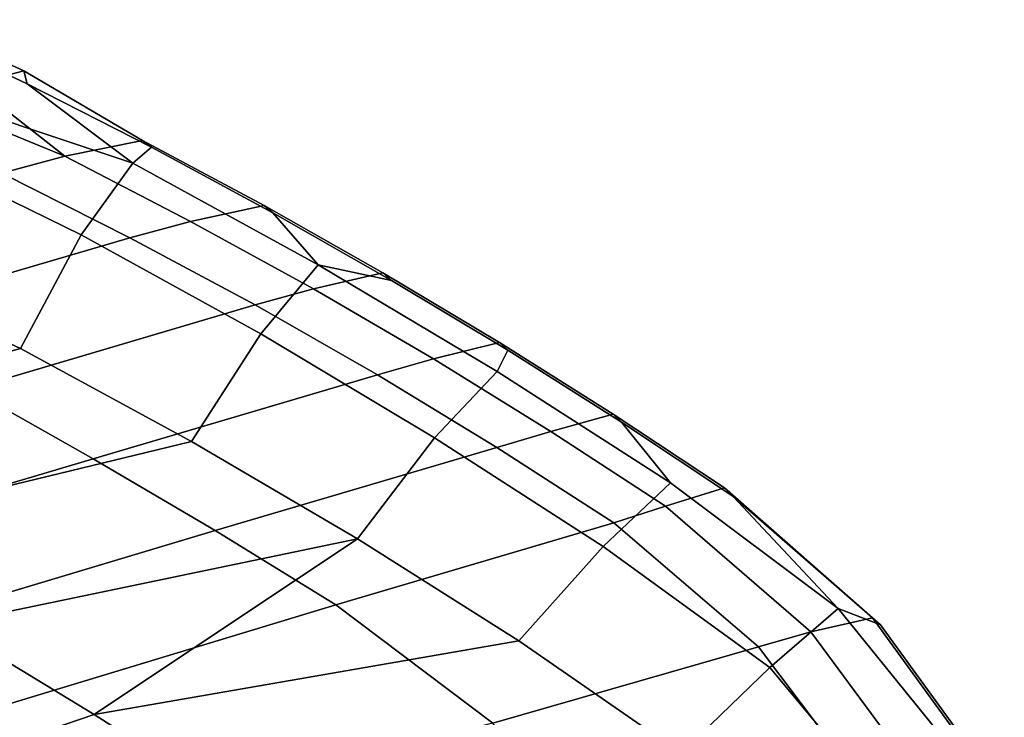
# Model space of a CAD drawing. Units: inches. Extents: x -17.8 to 13.9, y -16.2 to 16.1.
# Drawn here: x 6.9 to 11.8, y 12.1 to 15.5 of the extents above; entities that cross this region are included whole.
import ezdxf

# ---------------------------------------------------------------- set-up
doc = ezdxf.new("R2010")
doc.units = ezdxf.units.IN
doc.header["$MEASUREMENT"] = 0
for name, color, linetype in [('SEAT SHELL', 5, 'Continuous'), ('SEAT-OUTERSHELL', 5, 'Continuous'), ('SEAT-SHELL', 5, 'Continuous')]:
    doc.layers.add(name, color=color, linetype=linetype)

msp = doc.modelspace()

# ---------------------------------------------------------------- linework, layer by layer
at = {"layer": 'SEAT SHELL'}
for points in [[(6.3017, 15.2108, 19.4483), (6.2446, 14.932, 19.609), (7.1905, 14.4704, 18.8175), (7.4484, 14.8294, 18.5718)], [(6.2446, 14.932, 19.609), (5.9798, 14.3222, 19.4654), (6.8853, 13.9003, 18.6803), (7.1905, 14.4704, 18.8175)], [(7.4484, 14.8294, 18.5718), (7.1905, 14.4704, 18.8175), (8.0889, 13.9745, 17.9895), (8.3759, 14.32, 17.7322)], [(7.1905, 14.4704, 18.8175), (6.8853, 13.9003, 18.6803), (7.7425, 13.4355, 17.864), (8.0889, 13.9745, 17.9895)], [(4.8736, 13.9568, 19.3947), (4.9733, 13.3698, 18.6337), (6.8853, 13.9003, 18.6803), (5.9798, 14.3222, 19.4654)], [(8.3759, 14.32, 17.7322), (8.0889, 13.9745, 17.9895), (8.9598, 13.4539, 17.1464), (9.2729, 13.7858, 16.875)], [(8.0889, 13.9745, 17.9895), (7.7425, 13.4355, 17.864), (8.5742, 12.9475, 17.035), (8.9598, 13.4539, 17.1464)], [(7.7425, 13.4355, 17.864), (6.8853, 13.9003, 18.6803), (4.9733, 13.3698, 18.6337), (5.7501, 12.9531, 17.8066)], [(9.2729, 13.7858, 16.875), (8.9598, 13.4539, 17.1464), (9.8047, 12.9094, 16.2913), (10.141, 13.2274, 16.0035)], [(8.5742, 12.9475, 17.035), (7.7425, 13.4355, 17.864), (5.7501, 12.9531, 17.8066), (6.5121, 12.5182, 16.9561)], [(8.9598, 13.4539, 17.1464), (8.5742, 12.9475, 17.035), (9.3821, 12.4367, 16.1962), (9.8047, 12.9094, 16.2913)], [(10.141, 13.2274, 16.0035), (9.8047, 12.9094, 16.2913), (10.6381, 12.3034, 15.469), (10.9809, 12.5982, 15.1558)], [(8.5742, 12.9475, 17.035), (8.5742, 12.9475, 17.035), (6.5121, 12.5182, 16.9561), (7.2553, 12.0677, 16.1136)], [(8.5742, 12.9475, 17.035), (7.2553, 12.0677, 16.1136), (9.3821, 12.4367, 16.1962)], [(9.8047, 12.9094, 16.2913), (9.3821, 12.4367, 16.1962), (10.1952, 11.8739, 15.3996), (10.6381, 12.3034, 15.469)], [(10.9809, 12.5982, 15.1558), (10.6381, 12.3034, 15.469), (11.3714, 11.4245, 14.8176), (11.7134, 11.6952, 14.4767)], [(7.2553, 12.0677, 16.1136), (6.5121, 12.5182, 16.9561), (4.6635, 11.9073, 16.6391), (5.4507, 11.4534, 15.6984)], [(10.1952, 11.8739, 15.3996), (9.3821, 12.4367, 16.1962), (7.2553, 12.0677, 16.1136), (7.9786, 11.6045, 15.3131)], [(10.6381, 12.3034, 15.469), (10.1952, 11.8739, 15.3996), (10.9153, 11.0393, 14.7759), (11.3714, 11.4245, 14.8176)], [(7.9786, 11.6045, 15.3131), (7.2553, 12.0677, 16.1136), (5.4507, 11.4534, 15.6984), (6.2243, 10.9867, 14.8114)]]:
    msp.add_3dface(points, dxfattribs=at)
at = {"layer": 'SEAT-OUTERSHELL'}
for points in [[(5.377, 14.3705, 18.1874), (6.7927, 14.7787, 18.2453), (7.4342, 14.4554, 17.672), (6.008, 14.0376, 17.5533)], [(6.008, 14.0376, 17.5533), (7.4342, 14.4554, 17.672), (8.0617, 14.119, 17.0907), (6.6328, 13.6975, 16.9168)], [(6.6328, 13.6975, 16.9168), (8.0617, 14.119, 17.0907), (8.674, 13.7688, 16.5014), (7.2506, 13.3485, 16.2783)], [(7.2506, 13.3485, 16.2783), (8.674, 13.7688, 16.5014), (9.2714, 13.4048, 15.9052), (7.8606, 12.989, 15.6382)], [(4.6371, 13.1082, 16.6896), (6.6328, 13.6975, 16.9168), (7.2506, 13.3485, 16.2783), (5.2819, 12.7634, 15.9832)], [(7.8606, 12.989, 15.6382), (9.2714, 13.4048, 15.9052), (9.8569, 13.0282, 15.3051), (8.4649, 12.6172, 14.9997)], [(5.2819, 12.7634, 15.9832), (7.2506, 13.3485, 16.2783), (7.8606, 12.989, 15.6382), (5.9233, 12.4085, 15.2787)], [(8.4649, 12.6172, 14.9997), (9.8569, 13.0282, 15.3051), (10.5825, 12.4074, 14.5835), (9.2517, 12.0254, 14.1815)], [(5.9233, 12.4085, 15.2787), (7.8606, 12.989, 15.6382), (8.4649, 12.6172, 14.9997), (6.5631, 12.0408, 14.5794)], [(6.5631, 12.0408, 14.5794), (8.4649, 12.6172, 14.9997), (9.2517, 12.0254, 14.1815), (7.2181, 11.5127, 13.7355)], [(9.2517, 12.0254, 14.1815), (10.5825, 12.4074, 14.5835), (11.2125, 11.5692, 14.0065), (9.9097, 11.1806, 13.5036)]]:
    msp.add_3dface(points, dxfattribs=at)
at = {"layer": 'SEAT-SHELL'}
for points in [[(6.3434, 15.547, 19.2199), (6.9026, 15.2913, 18.8084), (6.6473, 15.2243, 18.8089), (6.0954, 15.4632, 19.2106)], [(6.9199, 15.2257, 18.8675), (6.9026, 15.2913, 18.8084), (6.3434, 15.547, 19.2199), (6.3587, 15.4895, 19.2875)], [(7.4484, 14.8294, 18.5718), (6.9199, 15.2257, 18.8675), (6.3587, 15.4895, 19.2875), (6.3017, 15.2108, 19.4483)], [(7.4969, 14.9423, 18.2618), (7.1084, 14.8631, 18.2568), (6.6473, 15.2243, 18.8089), (6.9026, 15.2913, 18.8084)], [(7.5418, 14.9088, 18.3328), (7.4969, 14.9423, 18.2618), (6.9026, 15.2913, 18.8084), (6.9199, 15.2257, 18.8675)], [(6.6473, 15.2243, 18.8089), (7.1084, 14.8631, 18.2568), (6.3922, 15.1568, 18.8094)], [(7.4484, 14.8294, 18.5718), (7.5418, 14.9088, 18.3328), (6.9199, 15.2257, 18.8675)], [(7.1084, 14.8631, 18.2568), (6.7927, 14.7787, 18.2453), (6.1371, 15.0889, 18.8099), (6.3922, 15.1568, 18.8094)], [(8.1057, 14.6164, 17.7187), (7.7376, 14.5374, 17.6954), (7.1084, 14.8631, 18.2568), (7.4969, 14.9423, 18.2618)], [(8.1499, 14.5807, 17.7891), (8.1057, 14.6164, 17.7187), (7.4969, 14.9423, 18.2618), (7.5418, 14.9088, 18.3328)], [(8.3759, 14.32, 17.7322), (8.1499, 14.5807, 17.7891), (7.5418, 14.9088, 18.3328), (7.4484, 14.8294, 18.5718)], [(7.7376, 14.5374, 17.6954), (7.4342, 14.4554, 17.672), (6.7927, 14.7787, 18.2453), (7.1084, 14.8631, 18.2568)], [(8.7014, 14.2793, 17.1678), (8.353, 14.1995, 17.1258), (7.7376, 14.5374, 17.6954), (8.1057, 14.6164, 17.7187)], [(8.7447, 14.2417, 17.2376), (8.7014, 14.2793, 17.1678), (8.1057, 14.6164, 17.7187), (8.1499, 14.5807, 17.7891)], [(8.3759, 14.32, 17.7322), (8.7447, 14.2417, 17.2376), (8.1499, 14.5807, 17.7891), (8.3759, 14.32, 17.7322)], [(8.353, 14.1995, 17.1258), (8.0617, 14.119, 17.0907), (7.4342, 14.4554, 17.672), (7.7376, 14.5374, 17.6954)], [(8.7447, 14.2417, 17.2376), (8.3759, 14.32, 17.7322), (9.2729, 13.7858, 16.875), (9.3266, 13.892, 16.679)], [(9.2843, 13.9312, 16.6099), (8.9541, 13.8489, 16.5488), (8.353, 14.1995, 17.1258), (8.7014, 14.2793, 17.1678)], [(9.3266, 13.892, 16.679), (9.2843, 13.9312, 16.6099), (8.7014, 14.2793, 17.1678), (8.7447, 14.2417, 17.2376)], [(8.9541, 13.8489, 16.5488), (8.674, 13.7688, 16.5014), (8.0617, 14.119, 17.0907), (8.353, 14.1995, 17.1258)], [(9.8544, 13.5726, 16.0459), (9.5414, 13.486, 15.9651), (8.9541, 13.8489, 16.5488), (9.2843, 13.9312, 16.6099)], [(9.896, 13.5317, 16.1143), (9.8544, 13.5726, 16.0459), (9.2843, 13.9312, 16.6099), (9.3266, 13.892, 16.679)], [(10.141, 13.2274, 16.0035), (9.896, 13.5317, 16.1143), (9.3266, 13.892, 16.679), (9.2729, 13.7858, 16.875)], [(9.5414, 13.486, 15.9651), (9.2714, 13.4048, 15.9052), (8.674, 13.7688, 16.5014), (8.9541, 13.8489, 16.5488)], [(10.4119, 13.2035, 15.4765), (10.1164, 13.1112, 15.3768), (9.5414, 13.486, 15.9651), (9.8544, 13.5726, 16.0459)], [(10.4534, 13.1611, 15.5442), (10.4119, 13.2035, 15.4765), (9.8544, 13.5726, 16.0459), (9.896, 13.5317, 16.1143)], [(10.9809, 12.5982, 15.1558), (10.4534, 13.1611, 15.5442), (9.896, 13.5317, 16.1143), (10.141, 13.2274, 16.0035)], [(10.1164, 13.1112, 15.3768), (9.8569, 13.0282, 15.3051), (9.2714, 13.4048, 15.9052), (9.5414, 13.486, 15.9651)], [(11.1532, 12.5522, 14.7379), (10.8434, 12.4816, 14.6525), (10.1164, 13.1112, 15.3768), (10.4119, 13.2035, 15.4765)], [(11.1929, 12.5165, 14.809), (11.1532, 12.5522, 14.7379), (10.4119, 13.2035, 15.4765), (10.4534, 13.1611, 15.5442)], [(10.9809, 12.5982, 15.1558), (11.1929, 12.5165, 14.809), (10.4534, 13.1611, 15.5442), (10.9809, 12.5982, 15.1558)], [(10.8434, 12.4816, 14.6525), (10.5825, 12.4074, 14.5835), (9.8569, 13.0282, 15.3051), (10.1164, 13.1112, 15.3768)], [(11.1929, 12.5165, 14.809), (10.9809, 12.5982, 15.1558), (11.7134, 11.6952, 14.4767), (11.8132, 11.6643, 14.2371)], [(11.7769, 11.6927, 14.1617), (11.4721, 11.6333, 14.0741), (10.8434, 12.4816, 14.6525), (11.1532, 12.5522, 14.7379)], [(11.8132, 11.6643, 14.2371), (11.7769, 11.6927, 14.1617), (11.1532, 12.5522, 14.7379), (11.1929, 12.5165, 14.809)], [(11.4721, 11.6333, 14.0741), (11.2125, 11.5692, 14.0065), (10.5825, 12.4074, 14.5835), (10.8434, 12.4816, 14.6525)]]:
    msp.add_3dface(points, dxfattribs=at)

doc.saveas('drawing.dxf')
